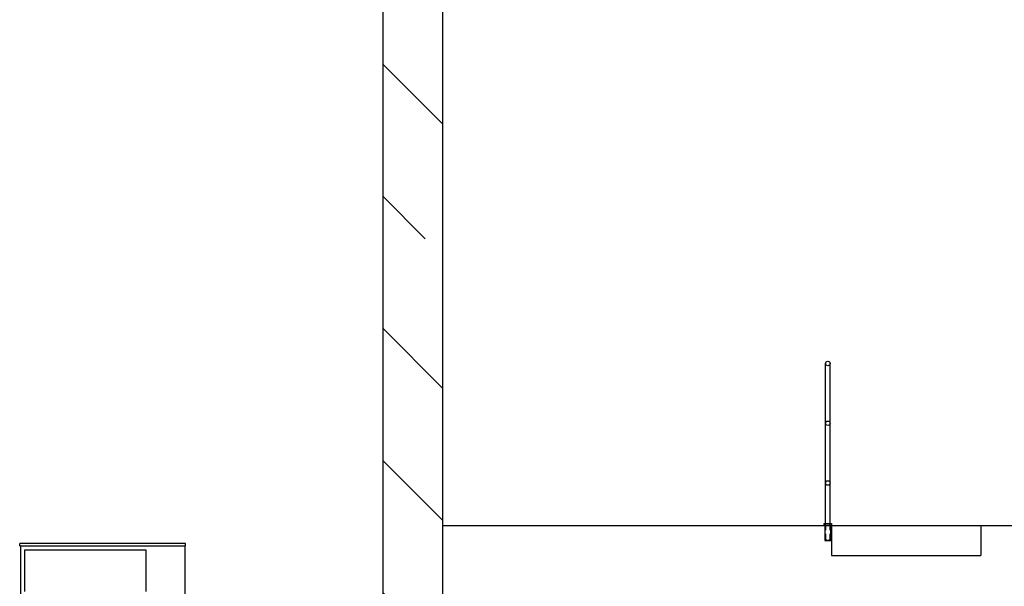
# Model space of a CAD drawing. Units: inches. Extents: x -2286 to 81714, y 200 to 42200.
# Drawn here: x 72641 to 74222, y 23095 to 24005 of the extents above; entities that cross this region are included whole.
import ezdxf

# ---------------------------------------------------------------- set-up
doc = ezdxf.new("R2010")
doc.units = ezdxf.units.IN
doc.header["$MEASUREMENT"] = 0
doc.layers.add('TECHNO-1', color=5, linetype='Continuous')

msp = doc.modelspace()

# ---------------------------------------------------------------- hatches: boundary and pattern name
at = {"layer": 'TECHNO-1', "linetype": 'Continuous'}
h = msp.add_hatch(dxfattribs=at)
h.set_pattern_fill('DC_ANSI35', color=5, scale=120, angle=90, style=0)
h.set_pattern_definition([(135, (0, 0), (-212.132, -212.132), [30000]), (135, (-106.07, -106.07), (-212.132, -212.132), [375, -75, 15, -75])])
h.paths.add_polyline_path([(73320, 24200.2), (73776, 24200.2), (73776, 24116.2), (73848, 24116.2), (73848, 24248.2), (74208, 24248.2), (74208, 24296.2), (73848, 24296.2), (73776, 24296.2), (73776, 24272.2), (73032, 24272.2), (73032, 24296.2), (72972, 24296.2), (72972, 24200.2), (73224, 24200.2), (73224, 22808.2), (73224, 22712.2), (73269.6, 22712.2), (73269.6, 22760.2), (73274.4, 22760.2), (73274.4, 22712.2), (73320, 22712.2), (73320, 22952.2)], flags=0)
h.paths.add_polyline_path([(72972, 24296.2), (72876, 24296.2), (72876, 24200.2), (72972, 24200.2)], flags=0)
h.paths.add_polyline_path([(72876, 24296.2), (72840, 24296.2), (72840, 24200.2), (72876, 24200.2)], flags=0)

# ---------------------------------------------------------------- linework, layer by layer
at = {"layer": 'TECHNO-1', "color": 5, "linetype": 'Continuous', "ltscale": 400}
for p, q in [((73224, 22808.2, -1.2), (73224, 24200.2, -1.2)), ((73320, 22952.2, -1.2), (73320, 24200.2, -1.2)), ((73934.6, 23192.2, -1.2), (73934.6, 23452.6, -1.2)), ((73941.8, 23192.2, -1.2), (73941.8, 23452.6, -1.2)), ((73932.2, 23195.8, -1.2), (73944.2, 23195.8, -1.2)), ((73932.2, 23192.2, -1.2), (73932.2, 23195.8, -1.2)), ((73944.2, 23195.8, -1.2), (73944.2, 23192.2, -1.2)), ((73320, 23192.2, -1.2), (73944, 23192.2, -1.2)), ((73944.2, 23192.2, -1.2), (73932.2, 23192.2, -1.2)), ((73933.4, 23192.2, -1.2), (73933.4, 23168.2, -1.2)), ((73934.6, 23192.2, -1.2), (73934.6, 23185, -1.2)), ((73934.6, 23179, -1.2), (73934.6, 23169.4, -1.2)), ((73941.8, 23185, -1.2), (73941.8, 23192.2, -1.2)), ((73941.8, 23169.4, -1.2), (73941.8, 23179, -1.2)), ((73943, 23168.2, -1.2), (73943, 23192.2, -1.2)), ((73944, 23192.2, -1.2), (73944, 23144.2, -1.2)), ((73944, 23192.2, -1.2), (74184, 23192.2, -1.2)), ((74184, 23192.2, -1.2), (74184, 23144.2, -1.2)), ((74184, 23192.2, -1.2), (74352, 23192.2, -1.2)), ((72640.6, 23159.8, -1.2), (72640.6, 23163.3, -1.2)), ((72907, 23163.3, -1.2), (72640.6, 23163.3, -1.2)), ((72907, 23159.8, -1.2), (72907, 23163.3, -1.2)), ((73933.4, 23168.2, -1.2), (73943, 23168.2, -1.2)), ((73934.6, 23169.4, -1.2), (73937, 23169.4, -1.2)), ((73939.4, 23169.4, -1.2), (73941.8, 23169.4, -1.2)), ((72640.6, 23159.8, -1.2), (72907, 23159.8, -1.2)), ((72641.8, 23159.8, -1.2), (72641.8, 23075.1, -1.2)), ((72641.8, 23159.8, -1.2), (72641.8, 23080.6, -1.2)), ((72843.5, 23152.6, -1.2), (72648.5, 23152.6, -1.2)), ((72648.5, 23152.6, -1.2), (72648.5, 23086.1, -1.2)), ((72843.5, 23086.1, -1.2), (72843.5, 23152.6, -1.2)), ((72905.8, 23159.8, -1.2), (72905.8, 23075.1, -1.2)), ((73944, 23144.2, -1.2), (74184, 23144.2, -1.2))]:
    msp.add_line(p, q, dxfattribs=at)
for centre in [(73938.2, 23452.6, -1.2), (73938.2, 23356.6, -1.2), (73938.2, 23260.6, -1.2)]:
    msp.add_circle(centre, 3.6, dxfattribs=at)

doc.saveas('drawing.dxf')
